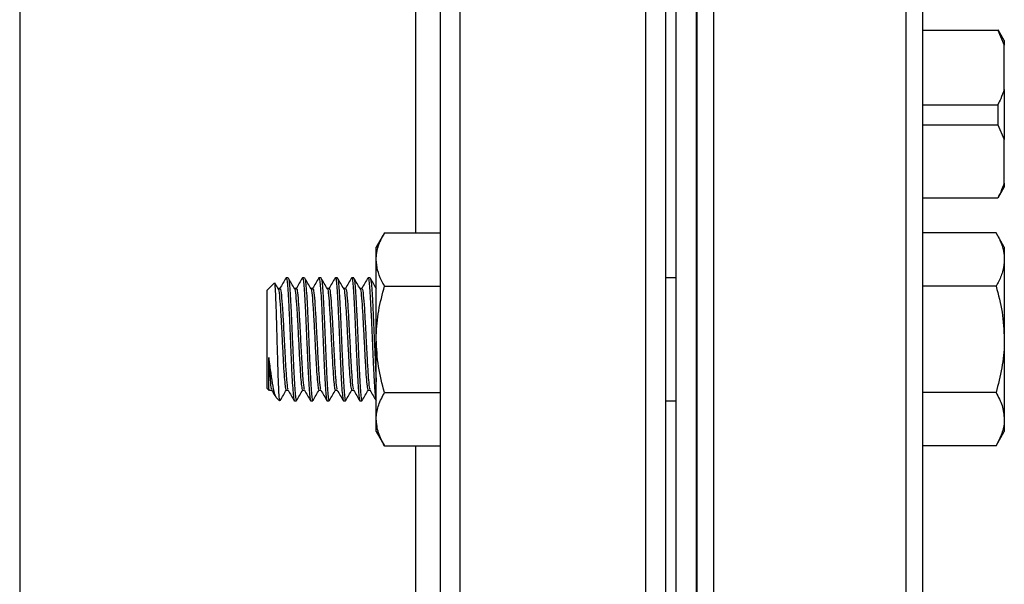
# Model space of a CAD drawing. Extents: x 0 to 33.1, y 0 to 23.4.
# Drawn here: x 10.9 to 11.5, y 17.5 to 17.8 of the extents above; entities that cross this region are included whole.
import ezdxf

# ---------------------------------------------------------------- set-up
doc = ezdxf.new("R2010")
doc.units = 0
doc.linetypes.add('SLD-SOLID', pattern=[0])
doc.layers.get('0').update_dxf_attribs({"linetype": 'CONTINUOUS'})

msp = doc.modelspace()

# ---------------------------------------------------------------- linework, layer by layer
at = {"color": 7, "linetype": 'SLD-SOLID'}
for p, q in [((10.8889, 21.21671), (10.8889, 14.66833)), ((11.15765, 18.38863), (11.15765, 17.13863)), ((11.27115, 17.13863), (11.27115, 18.38863)), ((11.2894, 18.38863), (11.2894, 17.76363)), ((11.3019, 18.38863), (11.3019, 17.76363)), ((11.3124, 18.38863), (11.3124, 17.13863)), ((11.4299, 17.13863), (11.4299, 18.38863)), ((11.3024, 17.14863), (11.3024, 18.37863)), ((11.4399, 18.37863), (11.4399, 17.14863)), ((11.14565, 18.37663), (11.14565, 17.15063)), ((11.28315, 18.37663), (11.28315, 17.15063)), ((11.13065, 17.69109), (11.13065, 17.84488)), ((11.4399, 17.81482), (11.48598, 17.81482)), ((11.4399, 17.8147), (11.48598, 17.8147)), ((11.48598, 17.81476), (11.48598, 17.8147)), ((11.48598, 17.8147), (11.4899, 17.80548)), ((11.4899, 17.80833), (11.48614, 17.81486)), ((11.4899, 17.80833), (11.4899, 17.80548)), ((11.4899, 17.77849), (11.4899, 17.80548)), ((11.4899, 17.77849), (11.4899, 17.74795)), ((11.4399, 17.76927), (11.48598, 17.76927)), ((11.48598, 17.76927), (11.48598, 17.75698)), ((11.2894, 17.76363), (11.2894, 17.13863)), ((11.3019, 17.76363), (11.3019, 17.13863)), ((11.4399, 17.75698), (11.48598, 17.75698)), ((11.48598, 17.75698), (11.4899, 17.74795)), ((11.4899, 17.72148), (11.4899, 17.74795)), ((11.48614, 17.71241), (11.4899, 17.71894)), ((11.4899, 17.72148), (11.4899, 17.71894)), ((11.4399, 17.71245), (11.48598, 17.71245)), ((11.48598, 17.71245), (11.48598, 17.71251)), ((11.11157, 17.69109), (11.10654, 17.68239)), ((11.11157, 17.69109), (11.14565, 17.69109)), ((11.48488, 17.69109), (11.4399, 17.69109)), ((11.4899, 17.68239), (11.48488, 17.69109)), ((11.10654, 17.67485), (11.10654, 17.68239)), ((11.4899, 17.68239), (11.4899, 17.67485)), ((11.10654, 17.62614), (11.10654, 17.67485)), ((11.4899, 17.67485), (11.4899, 17.62614)), ((11.05282, 17.66364), (11.05157, 17.66364)), ((11.06282, 17.66364), (11.06157, 17.66364)), ((11.07282, 17.66364), (11.07157, 17.66364)), ((11.08282, 17.66364), (11.08157, 17.66364)), ((11.09282, 17.66364), (11.09157, 17.66364)), ((11.10282, 17.66364), (11.10157, 17.66364)), ((11.2894, 17.66364), (11.28315, 17.66364)), ((11.3024, 17.66364), (11.3019, 17.66364)), ((11.04425, 17.66048), (11.0399, 17.65614)), ((11.11157, 17.65861), (11.14565, 17.65861)), ((11.48488, 17.65861), (11.4399, 17.65861)), ((11.0399, 17.65212), (11.0399, 17.65614)), ((11.0399, 17.59614), (11.0399, 17.65212)), ((11.04782, 17.65714), (11.04664, 17.65714)), ((11.05782, 17.65714), (11.05664, 17.65714)), ((11.06782, 17.65714), (11.06664, 17.65714)), ((11.07782, 17.65714), (11.07664, 17.65714)), ((11.08782, 17.65714), (11.08664, 17.65714)), ((11.09782, 17.65714), (11.09664, 17.65714)), ((11.10654, 17.57742), (11.10654, 17.62614)), ((11.4899, 17.62614), (11.4899, 17.57742)), ((11.0399, 17.59614), (11.04113, 17.59492)), ((11.04157, 17.59513), (11.04275, 17.59513)), ((11.05157, 17.59513), (11.05275, 17.59513)), ((11.06157, 17.59513), (11.06275, 17.59513)), ((11.07157, 17.59513), (11.07275, 17.59513)), ((11.08157, 17.59513), (11.08275, 17.59513)), ((11.09157, 17.59513), (11.09275, 17.59513)), ((11.10157, 17.59513), (11.10275, 17.59513)), ((11.11157, 17.59366), (11.14565, 17.59366)), ((11.48488, 17.59366), (11.4399, 17.59366)), ((11.04523, 17.59081), (11.0474, 17.58864)), ((11.0474, 17.5899), (11.0474, 17.58864)), ((11.05657, 17.58864), (11.05782, 17.58864)), ((11.06657, 17.58864), (11.06782, 17.58864)), ((11.07657, 17.58864), (11.07782, 17.58864)), ((11.08657, 17.58864), (11.08782, 17.58864)), ((11.09657, 17.58864), (11.09782, 17.58864)), ((11.28315, 17.58864), (11.2894, 17.58864)), ((11.3019, 17.58864), (11.3024, 17.58864)), ((11.10654, 17.56989), (11.10654, 17.57742)), ((11.4899, 17.57742), (11.4899, 17.56989)), ((11.10654, 17.56989), (11.11157, 17.56119)), ((11.48488, 17.56119), (11.4899, 17.56989)), ((11.11157, 17.56119), (11.14565, 17.56119)), ((11.13065, 17.44423), (11.13065, 17.56119)), ((11.48488, 17.56119), (11.4399, 17.56119))]:
    msp.add_line(p, q, dxfattribs=at)
for points, knots in [([(11.4899, 17.77849), (11.4892, 17.77661), (11.48805, 17.77351), (11.48656, 17.77048), (11.48598, 17.76927)], [0, 0, 0, 0, 0.603797, 1, 1, 1, 1]), ([(11.4899, 17.72148), (11.4892, 17.71964), (11.48805, 17.7166), (11.48656, 17.71363), (11.48598, 17.71245)], [0, 0, 0, 0, 0.603797, 1, 1, 1, 1]), ([(11.10654, 17.67485), (11.10661, 17.67616), (11.10677, 17.67956), (11.10835, 17.68501), (11.11049, 17.68906), (11.11157, 17.69109)], [0, 0, 0, 0, 0.238913, 0.617352, 1, 1, 1, 1]), ([(11.48488, 17.69109), (11.48598, 17.68901), (11.48818, 17.68484), (11.4897, 17.67938), (11.48985, 17.67603), (11.4899, 17.67485)], [0, 0, 0, 0, 0.390533, 0.785002, 1, 1, 1, 1]), ([(11.11157, 17.65861), (11.11093, 17.65978), (11.10917, 17.663), (11.10705, 17.66841), (11.10671, 17.67269), (11.10654, 17.67485)], [0, 0, 0, 0, 0.219978, 0.607457, 1, 1, 1, 1]), ([(11.4899, 17.67485), (11.48972, 17.67264), (11.48936, 17.66819), (11.48718, 17.66278), (11.48543, 17.65962), (11.48488, 17.65861)], [0, 0, 0, 0, 0.402074, 0.810497, 1, 1, 1, 1]), ([(11.05148, 17.66357), (11.05085, 17.66248), (11.04959, 17.66031), (11.04833, 17.65814), (11.0477, 17.65705)], [0, 0, 0, 0, 0.5001176, 1, 1, 1, 1]), ([(11.05148, 17.66334), (11.05151, 17.66345), (11.05168, 17.66407), (11.05198, 17.66264), (11.0524, 17.65902), (11.05282, 17.65295), (11.05323, 17.6451), (11.05366, 17.63596), (11.05406, 17.62613), (11.05449, 17.61633), (11.0549, 17.60717), (11.05532, 17.5993), (11.05574, 17.59332), (11.05615, 17.58938), (11.05643, 17.58889), (11.05657, 17.58864)], [0, 0, 0, 0, 0.019116, 0.100431, 0.182396, 0.264361, 0.345676, 0.427981, 0.509138, 0.591329, 0.672958, 0.754586, 0.836778, 0.917935, 1, 1, 1, 1]), ([(11.05672, 17.65701), (11.05609, 17.6581), (11.05483, 17.66027), (11.05358, 17.66244), (11.05295, 17.66352)], [0, 0, 0, 0, 0.499912, 1, 1, 1, 1]), ([(11.06148, 17.66357), (11.06085, 17.66248), (11.05959, 17.66031), (11.05833, 17.65814), (11.0577, 17.65705)], [0, 0, 0, 0, 0.500118, 1, 1, 1, 1]), ([(11.06148, 17.66334), (11.06151, 17.66345), (11.06168, 17.66407), (11.06198, 17.66264), (11.0624, 17.65902), (11.06282, 17.65295), (11.06323, 17.6451), (11.06366, 17.63596), (11.06406, 17.62613), (11.06449, 17.61633), (11.0649, 17.60717), (11.06532, 17.5993), (11.06574, 17.59332), (11.06615, 17.58938), (11.06643, 17.58889), (11.06657, 17.58864)], [0, 0, 0, 0, 0.019116, 0.100431, 0.182396, 0.264361, 0.345676, 0.427981, 0.509138, 0.591329, 0.672958, 0.754586, 0.836778, 0.917935, 1, 1, 1, 1]), ([(11.06672, 17.65701), (11.06609, 17.6581), (11.06483, 17.66027), (11.06358, 17.66244), (11.06295, 17.66352)], [0, 0, 0, 0, 0.4999121, 1, 1, 1, 1]), ([(11.07148, 17.66357), (11.07085, 17.66248), (11.06959, 17.66031), (11.06833, 17.65814), (11.0677, 17.65705)], [0, 0, 0, 0, 0.500118, 1, 1, 1, 1]), ([(11.07148, 17.66334), (11.07151, 17.66345), (11.07168, 17.66407), (11.07198, 17.66264), (11.0724, 17.65902), (11.07282, 17.65295), (11.07323, 17.6451), (11.07366, 17.63596), (11.07406, 17.62613), (11.07449, 17.61633), (11.0749, 17.60717), (11.07532, 17.5993), (11.07574, 17.59332), (11.07615, 17.58938), (11.07643, 17.58889), (11.07657, 17.58864)], [0, 0, 0, 0, 0.019116, 0.100431, 0.182396, 0.264361, 0.345676, 0.427981, 0.509138, 0.591329, 0.672958, 0.754586, 0.836778, 0.917935, 1, 1, 1, 1]), ([(11.07672, 17.65701), (11.07609, 17.6581), (11.07483, 17.66027), (11.07358, 17.66244), (11.07295, 17.66352)], [0, 0, 0, 0, 0.499912, 1, 1, 1, 1]), ([(11.08148, 17.66357), (11.08085, 17.66248), (11.07959, 17.66031), (11.07833, 17.65814), (11.0777, 17.65705)], [0, 0, 0, 0, 0.500118, 1, 1, 1, 1]), ([(11.08148, 17.66334), (11.08151, 17.66345), (11.08168, 17.66407), (11.08198, 17.66264), (11.0824, 17.65902), (11.08282, 17.65295), (11.08323, 17.6451), (11.08366, 17.63596), (11.08406, 17.62613), (11.08449, 17.61633), (11.0849, 17.60717), (11.08532, 17.5993), (11.08574, 17.59332), (11.08615, 17.58938), (11.08643, 17.58889), (11.08657, 17.58864)], [0, 0, 0, 0, 0.019116, 0.100431, 0.182396, 0.264361, 0.345676, 0.427981, 0.509138, 0.591329, 0.672958, 0.754586, 0.836778, 0.917935, 1, 1, 1, 1]), ([(11.08672, 17.65701), (11.08609, 17.6581), (11.08483, 17.66027), (11.08358, 17.66244), (11.08295, 17.66352)], [0, 0, 0, 0, 0.4999121, 1, 1, 1, 1]), ([(11.09148, 17.66357), (11.09085, 17.66248), (11.08959, 17.66031), (11.08833, 17.65814), (11.0877, 17.65705)], [0, 0, 0, 0, 0.500118, 1, 1, 1, 1]), ([(11.09148, 17.66334), (11.09151, 17.66345), (11.09168, 17.66407), (11.09198, 17.66264), (11.0924, 17.65902), (11.09282, 17.65295), (11.09323, 17.6451), (11.09366, 17.63596), (11.09406, 17.62613), (11.09449, 17.61633), (11.0949, 17.60717), (11.09532, 17.5993), (11.09574, 17.59332), (11.09615, 17.58938), (11.09643, 17.58889), (11.09657, 17.58864)], [0, 0, 0, 0, 0.019116, 0.100431, 0.182396, 0.264361, 0.345676, 0.427981, 0.509138, 0.591329, 0.672958, 0.754586, 0.836778, 0.917935, 1, 1, 1, 1]), ([(11.09672, 17.65701), (11.09609, 17.6581), (11.09483, 17.66027), (11.09358, 17.66244), (11.09295, 17.66352)], [0, 0, 0, 0, 0.4999121, 1, 1, 1, 1]), ([(11.10148, 17.66357), (11.10085, 17.66248), (11.09959, 17.66031), (11.09833, 17.65814), (11.0977, 17.65705)], [0, 0, 0, 0, 0.500118, 1, 1, 1, 1]), ([(11.10148, 17.66334), (11.10151, 17.66345), (11.10168, 17.66407), (11.10198, 17.66264), (11.1024, 17.65902), (11.10282, 17.65295), (11.10323, 17.6451), (11.10366, 17.63596), (11.10406, 17.62613), (11.10449, 17.61632), (11.1049, 17.60718), (11.10532, 17.5993), (11.10574, 17.59334), (11.10611, 17.58962), (11.10637, 17.58914), (11.10648, 17.58894)], [0, 0, 0, 0, 0.0194836, 0.1023629, 0.1859051, 0.2694473, 0.3523266, 0.4362148, 0.5189334, 0.602706, 0.6859051, 0.7691042, 0.8528768, 0.9355954, 1, 1, 1, 1]), ([(11.10672, 17.65701), (11.10609, 17.6581), (11.10483, 17.66027), (11.10358, 17.66244), (11.10295, 17.66352)], [0, 0, 0, 0, 0.4999121, 1, 1, 1, 1]), ([(11.0474, 17.5899), (11.04729, 17.59149), (11.04707, 17.59466), (11.04672, 17.60405), (11.04638, 17.61549), (11.04603, 17.62802), (11.04569, 17.64004), (11.04534, 17.65034), (11.045, 17.65743), (11.04472, 17.66091), (11.04455, 17.66039), (11.0445, 17.66023)], [0, 0, 0, 0, 0.121751, 0.243548, 0.363765, 0.482565, 0.600741, 0.717154, 0.833291, 0.947317, 1, 1, 1, 1]), ([(11.04672, 17.65701), (11.04609, 17.6581), (11.04543, 17.65924), (11.04477, 17.66038), (11.04473, 17.66044)], [0, 0, 0, 0, 0.949454, 1, 1, 1, 1]), ([(11.05295, 17.66326), (11.05304, 17.66306), (11.05327, 17.66259), (11.05365, 17.65893), (11.05408, 17.65297), (11.05448, 17.64509), (11.05491, 17.63596), (11.05531, 17.62613), (11.05574, 17.61633), (11.05615, 17.60717), (11.05657, 17.59931), (11.05699, 17.59329), (11.05726, 17.59075), (11.05754, 17.58906), (11.05773, 17.58819), (11.0579, 17.58884), (11.05794, 17.58898)], [0, 0, 0, 0, 0.058221, 0.141929, 0.225636, 0.308679, 0.392733, 0.475616, 0.559554, 0.642917, 0.726281, 0.810219, 0.893101, 0.894037, 0.977784, 1, 1, 1, 1]), ([(11.06295, 17.66326), (11.06304, 17.66306), (11.06327, 17.66259), (11.06365, 17.65893), (11.06408, 17.65297), (11.06448, 17.64509), (11.06491, 17.63596), (11.06531, 17.62613), (11.06574, 17.61633), (11.06615, 17.60717), (11.06657, 17.59931), (11.06699, 17.59329), (11.06726, 17.59075), (11.06754, 17.58906), (11.06773, 17.58819), (11.0679, 17.58884), (11.06794, 17.58898)], [0, 0, 0, 0, 0.058221, 0.141929, 0.225636, 0.308679, 0.392733, 0.475616, 0.559554, 0.642917, 0.726281, 0.810219, 0.893101, 0.894037, 0.977784, 1, 1, 1, 1]), ([(11.07295, 17.66326), (11.07304, 17.66306), (11.07327, 17.66259), (11.07365, 17.65893), (11.07408, 17.65297), (11.07448, 17.64509), (11.07491, 17.63596), (11.07531, 17.62613), (11.07574, 17.61633), (11.07615, 17.60717), (11.07657, 17.59931), (11.07699, 17.59329), (11.07726, 17.59075), (11.07754, 17.58906), (11.07773, 17.58819), (11.0779, 17.58884), (11.07794, 17.58898)], [0, 0, 0, 0, 0.058221, 0.141929, 0.225636, 0.308679, 0.392733, 0.475616, 0.559554, 0.642917, 0.726281, 0.810219, 0.893101, 0.894037, 0.977784, 1, 1, 1, 1]), ([(11.08295, 17.66326), (11.08304, 17.66306), (11.08327, 17.66259), (11.08365, 17.65893), (11.08408, 17.65297), (11.08448, 17.64509), (11.08491, 17.63596), (11.08531, 17.62613), (11.08574, 17.61633), (11.08615, 17.60717), (11.08657, 17.59931), (11.08699, 17.59329), (11.08726, 17.59075), (11.08754, 17.58906), (11.08773, 17.58819), (11.0879, 17.58884), (11.08794, 17.58898)], [0, 0, 0, 0, 0.058221, 0.141929, 0.225636, 0.308679, 0.392733, 0.475616, 0.559554, 0.642917, 0.726281, 0.810219, 0.893101, 0.894037, 0.977784, 1, 1, 1, 1]), ([(11.09295, 17.66326), (11.09304, 17.66306), (11.09327, 17.66259), (11.09365, 17.65893), (11.09408, 17.65297), (11.09448, 17.64509), (11.09491, 17.63596), (11.09531, 17.62613), (11.09574, 17.61633), (11.09615, 17.60717), (11.09657, 17.59931), (11.09699, 17.59329), (11.09726, 17.59075), (11.09754, 17.58906), (11.09773, 17.58819), (11.0979, 17.58884), (11.09794, 17.58898)], [0, 0, 0, 0, 0.058221, 0.141929, 0.225636, 0.308679, 0.392733, 0.475616, 0.559554, 0.642917, 0.726281, 0.810219, 0.893101, 0.894037, 0.977784, 1, 1, 1, 1]), ([(11.10295, 17.66326), (11.10304, 17.66306), (11.10327, 17.66259), (11.10365, 17.65893), (11.10408, 17.65297), (11.10448, 17.64509), (11.10491, 17.63597), (11.10531, 17.62613), (11.10574, 17.61635), (11.10614, 17.60728), (11.10641, 17.60247), (11.10654, 17.60014)], [0, 0, 0, 0, 0.08077, 0.196898, 0.313025, 0.42823, 0.544838, 0.659821, 0.776268, 0.891918, 1, 1, 1, 1]), ([(11.10654, 17.62614), (11.10655, 17.62691), (11.10659, 17.63274), (11.10769, 17.64373), (11.11027, 17.65362), (11.11157, 17.65861)], [0, 0, 0, 0, 0.070103, 0.530791, 1, 1, 1, 1]), ([(11.48488, 17.65861), (11.48628, 17.65334), (11.48912, 17.64269), (11.48964, 17.63169), (11.4899, 17.62614)], [0, 0, 0, 0, 0.495458, 1, 1, 1, 1]), ([(11.04672, 17.65679), (11.04674, 17.65683), (11.04697, 17.65719), (11.0474, 17.65338), (11.04802, 17.64559), (11.04866, 17.63435), (11.04927, 17.62199), (11.04986, 17.611), (11.0504, 17.60266), (11.05083, 17.59828), (11.0512, 17.59558), (11.05143, 17.59563), (11.05157, 17.59566)], [0, 0, 0, 0, 0.013023, 0.141379, 0.269736, 0.398962, 0.527079, 0.65591, 0.759575, 0.863216, 0.913598, 1, 1, 1, 1]), ([(11.04782, 17.65661), (11.04789, 17.65676), (11.04817, 17.65734), (11.04865, 17.65348), (11.04927, 17.64556), (11.04987, 17.63509), (11.05039, 17.62448), (11.05083, 17.61644), (11.05127, 17.60836), (11.05179, 17.60106), (11.05229, 17.5959), (11.0526, 17.59584), (11.0527, 17.59582)], [0, 0, 0, 0, 0.0427316, 0.1704522, 0.2981729, 0.4267582, 0.5287699, 0.6320521, 0.6831787, 0.8113717, 0.9388539, 1, 1, 1, 1]), ([(11.05672, 17.65679), (11.05674, 17.65683), (11.05697, 17.65719), (11.0574, 17.65338), (11.05802, 17.64559), (11.05866, 17.63435), (11.05927, 17.62199), (11.05986, 17.611), (11.0604, 17.60266), (11.06083, 17.59828), (11.0612, 17.59558), (11.06143, 17.59563), (11.06157, 17.59566)], [0, 0, 0, 0, 0.013023, 0.141379, 0.269736, 0.398962, 0.527079, 0.65591, 0.759575, 0.863216, 0.913598, 1, 1, 1, 1]), ([(11.05782, 17.65661), (11.05789, 17.65676), (11.05817, 17.65734), (11.05865, 17.65348), (11.05927, 17.64556), (11.05987, 17.63509), (11.06039, 17.62448), (11.06083, 17.61644), (11.06127, 17.60836), (11.06179, 17.60106), (11.06229, 17.5959), (11.0626, 17.59584), (11.0627, 17.59582)], [0, 0, 0, 0, 0.0427316, 0.1704522, 0.2981729, 0.4267582, 0.5287699, 0.6320521, 0.6831787, 0.8113717, 0.9388539, 1, 1, 1, 1]), ([(11.06672, 17.65679), (11.06674, 17.65683), (11.06697, 17.65719), (11.0674, 17.65338), (11.06802, 17.64559), (11.06866, 17.63435), (11.06927, 17.62199), (11.06986, 17.611), (11.0704, 17.60266), (11.07083, 17.59828), (11.0712, 17.59558), (11.07143, 17.59563), (11.07157, 17.59566)], [0, 0, 0, 0, 0.0130226, 0.1413792, 0.2697359, 0.3989615, 0.5270785, 0.6559099, 0.7595754, 0.8632155, 0.913598, 1, 1, 1, 1]), ([(11.06782, 17.65661), (11.06789, 17.65676), (11.06817, 17.65734), (11.06865, 17.65348), (11.06927, 17.64556), (11.06987, 17.63509), (11.07039, 17.62448), (11.07083, 17.61644), (11.07127, 17.60836), (11.07179, 17.60106), (11.07229, 17.5959), (11.0726, 17.59584), (11.0727, 17.59582)], [0, 0, 0, 0, 0.042732, 0.170452, 0.298173, 0.426758, 0.52877, 0.632052, 0.683179, 0.811372, 0.938854, 1, 1, 1, 1]), ([(11.07672, 17.65679), (11.07674, 17.65683), (11.07697, 17.65719), (11.0774, 17.65338), (11.07802, 17.64559), (11.07866, 17.63435), (11.07927, 17.62199), (11.07986, 17.611), (11.0804, 17.60266), (11.08083, 17.59828), (11.0812, 17.59558), (11.08143, 17.59563), (11.08157, 17.59566)], [0, 0, 0, 0, 0.013023, 0.141379, 0.269736, 0.398962, 0.527079, 0.65591, 0.759575, 0.863216, 0.913598, 1, 1, 1, 1]), ([(11.07782, 17.65661), (11.07789, 17.65676), (11.07817, 17.65734), (11.07865, 17.65348), (11.07927, 17.64556), (11.07987, 17.63509), (11.08039, 17.62448), (11.08083, 17.61644), (11.08127, 17.60836), (11.08179, 17.60106), (11.08229, 17.5959), (11.0826, 17.59584), (11.0827, 17.59582)], [0, 0, 0, 0, 0.042732, 0.170452, 0.298173, 0.426758, 0.52877, 0.632052, 0.683179, 0.811372, 0.938854, 1, 1, 1, 1]), ([(11.08672, 17.65679), (11.08674, 17.65683), (11.08697, 17.65719), (11.0874, 17.65338), (11.08802, 17.64559), (11.08866, 17.63435), (11.08927, 17.62199), (11.08986, 17.611), (11.0904, 17.60266), (11.09083, 17.59828), (11.0912, 17.59558), (11.09143, 17.59563), (11.09157, 17.59566)], [0, 0, 0, 0, 0.013023, 0.141379, 0.269736, 0.398962, 0.527079, 0.65591, 0.759575, 0.863216, 0.913598, 1, 1, 1, 1]), ([(11.08782, 17.65661), (11.08789, 17.65676), (11.08817, 17.65734), (11.08865, 17.65348), (11.08927, 17.64556), (11.08987, 17.63509), (11.09039, 17.62448), (11.09083, 17.61644), (11.09127, 17.60836), (11.09179, 17.60106), (11.09229, 17.5959), (11.0926, 17.59584), (11.0927, 17.59582)], [0, 0, 0, 0, 0.0427316, 0.1704522, 0.2981729, 0.4267582, 0.5287699, 0.6320521, 0.6831787, 0.8113717, 0.9388539, 1, 1, 1, 1]), ([(11.09672, 17.65679), (11.09674, 17.65683), (11.09697, 17.65719), (11.0974, 17.65338), (11.09802, 17.64559), (11.09866, 17.63435), (11.09927, 17.62199), (11.09986, 17.611), (11.1004, 17.60266), (11.10083, 17.59828), (11.1012, 17.59558), (11.10143, 17.59563), (11.10157, 17.59566)], [0, 0, 0, 0, 0.013023, 0.141379, 0.269736, 0.398962, 0.527079, 0.65591, 0.759575, 0.863216, 0.913598, 1, 1, 1, 1]), ([(11.09782, 17.65661), (11.09789, 17.65676), (11.09817, 17.65734), (11.09865, 17.65348), (11.09927, 17.64556), (11.09987, 17.63509), (11.10039, 17.62448), (11.10083, 17.61644), (11.10127, 17.60836), (11.10179, 17.60106), (11.10229, 17.5959), (11.1026, 17.59584), (11.1027, 17.59582)], [0, 0, 0, 0, 0.042732, 0.170452, 0.298173, 0.426758, 0.52877, 0.632052, 0.683179, 0.811372, 0.938854, 1, 1, 1, 1]), ([(11.11157, 17.59366), (11.11016, 17.59894), (11.10733, 17.60958), (11.1068, 17.62059), (11.10654, 17.62614)], [0, 0, 0, 0, 0.495458, 1, 1, 1, 1]), ([(11.4899, 17.62614), (11.4899, 17.62537), (11.48985, 17.61954), (11.48875, 17.60855), (11.48618, 17.59865), (11.48488, 17.59366)], [0, 0, 0, 0, 0.070103, 0.530791, 1, 1, 1, 1]), ([(11.04091, 17.615), (11.04099, 17.61352), (11.04128, 17.60833), (11.04178, 17.60107), (11.04229, 17.5959), (11.0426, 17.59584), (11.0427, 17.59582)], [0, 0, 0, 0, 0.138951, 0.487351, 0.833819, 1, 1, 1, 1]), ([(11.04091, 17.615), (11.04132, 17.61167), (11.04215, 17.60499), (11.0434, 17.59713), (11.04446, 17.59203), (11.04514, 17.59131), (11.04543, 17.59101)], [0, 0, 0, 0, 0.262289, 0.527367, 0.802, 1, 1, 1, 1]), ([(11.04091, 17.59777), (11.04091, 17.59813), (11.04091, 17.5992), (11.04091, 17.60151), (11.04091, 17.6049), (11.04091, 17.60931), (11.04091, 17.61292), (11.04091, 17.615)], [0, 0, 0, 0, 0.102609, 0.308336, 0.514062, 0.719788, 1, 1, 1, 1]), ([(11.04133, 17.59512), (11.04129, 17.59503), (11.04115, 17.59473), (11.04101, 17.59649), (11.04091, 17.59777)], [0, 0, 0, 0, 0.26781, 1, 1, 1, 1]), ([(11.0427, 17.59522), (11.04333, 17.59413), (11.04409, 17.59283), (11.04485, 17.59152), (11.04498, 17.59129)], [0, 0, 0, 0, 0.829488, 1, 1, 1, 1]), ([(11.04794, 17.58873), (11.04857, 17.58982), (11.04983, 17.592), (11.05109, 17.59417), (11.05172, 17.59526)], [0, 0, 0, 0, 0.5001742, 1, 1, 1, 1]), ([(11.0527, 17.59522), (11.05333, 17.59413), (11.05459, 17.59196), (11.05585, 17.58979), (11.05648, 17.5887)], [0, 0, 0, 0, 0.499882, 1, 1, 1, 1]), ([(11.05794, 17.58873), (11.05857, 17.58982), (11.05983, 17.592), (11.06109, 17.59417), (11.06172, 17.59526)], [0, 0, 0, 0, 0.500174, 1, 1, 1, 1]), ([(11.0627, 17.59522), (11.06333, 17.59413), (11.06459, 17.59196), (11.06585, 17.58979), (11.06648, 17.5887)], [0, 0, 0, 0, 0.499882, 1, 1, 1, 1]), ([(11.06794, 17.58873), (11.06857, 17.58982), (11.06983, 17.592), (11.07109, 17.59417), (11.07172, 17.59526)], [0, 0, 0, 0, 0.500174, 1, 1, 1, 1]), ([(11.0727, 17.59522), (11.07333, 17.59413), (11.07459, 17.59196), (11.07585, 17.58979), (11.07648, 17.5887)], [0, 0, 0, 0, 0.499882, 1, 1, 1, 1]), ([(11.07794, 17.58873), (11.07857, 17.58982), (11.07983, 17.592), (11.08109, 17.59417), (11.08172, 17.59526)], [0, 0, 0, 0, 0.500174, 1, 1, 1, 1]), ([(11.0827, 17.59522), (11.08333, 17.59413), (11.08459, 17.59196), (11.08585, 17.58979), (11.08648, 17.5887)], [0, 0, 0, 0, 0.499882, 1, 1, 1, 1]), ([(11.08794, 17.58873), (11.08857, 17.58982), (11.08983, 17.592), (11.09109, 17.59417), (11.09172, 17.59526)], [0, 0, 0, 0, 0.5001742, 1, 1, 1, 1]), ([(11.0927, 17.59522), (11.09333, 17.59413), (11.09459, 17.59196), (11.09585, 17.58979), (11.09648, 17.5887)], [0, 0, 0, 0, 0.4998824, 1, 1, 1, 1]), ([(11.09794, 17.58873), (11.09857, 17.58982), (11.09983, 17.592), (11.10109, 17.59417), (11.10172, 17.59526)], [0, 0, 0, 0, 0.500174, 1, 1, 1, 1]), ([(11.1027, 17.59522), (11.10333, 17.59413), (11.10459, 17.59196), (11.10585, 17.58979), (11.10648, 17.5887)], [0, 0, 0, 0, 0.499882, 1, 1, 1, 1]), ([(11.10654, 17.57742), (11.10655, 17.57781), (11.10659, 17.58072), (11.10769, 17.58622), (11.11027, 17.59117), (11.11157, 17.59366)], [0, 0, 0, 0, 0.070103, 0.530791, 1, 1, 1, 1]), ([(11.48488, 17.59366), (11.48628, 17.59102), (11.48912, 17.5857), (11.48964, 17.5802), (11.4899, 17.57742)], [0, 0, 0, 0, 0.495458, 1, 1, 1, 1]), ([(11.0474, 17.5899), (11.04755, 17.58914), (11.04773, 17.58818), (11.0479, 17.58884), (11.04794, 17.58898)], [0, 0, 0, 0, 0.7903402, 1, 1, 1, 1]), ([(11.11157, 17.56119), (11.11016, 17.56382), (11.10733, 17.56915), (11.1068, 17.57465), (11.10654, 17.57742)], [0, 0, 0, 0, 0.495458, 1, 1, 1, 1]), ([(11.4899, 17.57742), (11.4899, 17.57704), (11.48985, 17.57412), (11.48875, 17.56863), (11.48618, 17.56368), (11.48488, 17.56119)], [0, 0, 0, 0, 0.070103, 0.530791, 1, 1, 1, 1])]:
    msp.add_open_spline(points, degree=3, knots=knots, dxfattribs=at)

doc.saveas('drawing.dxf')
